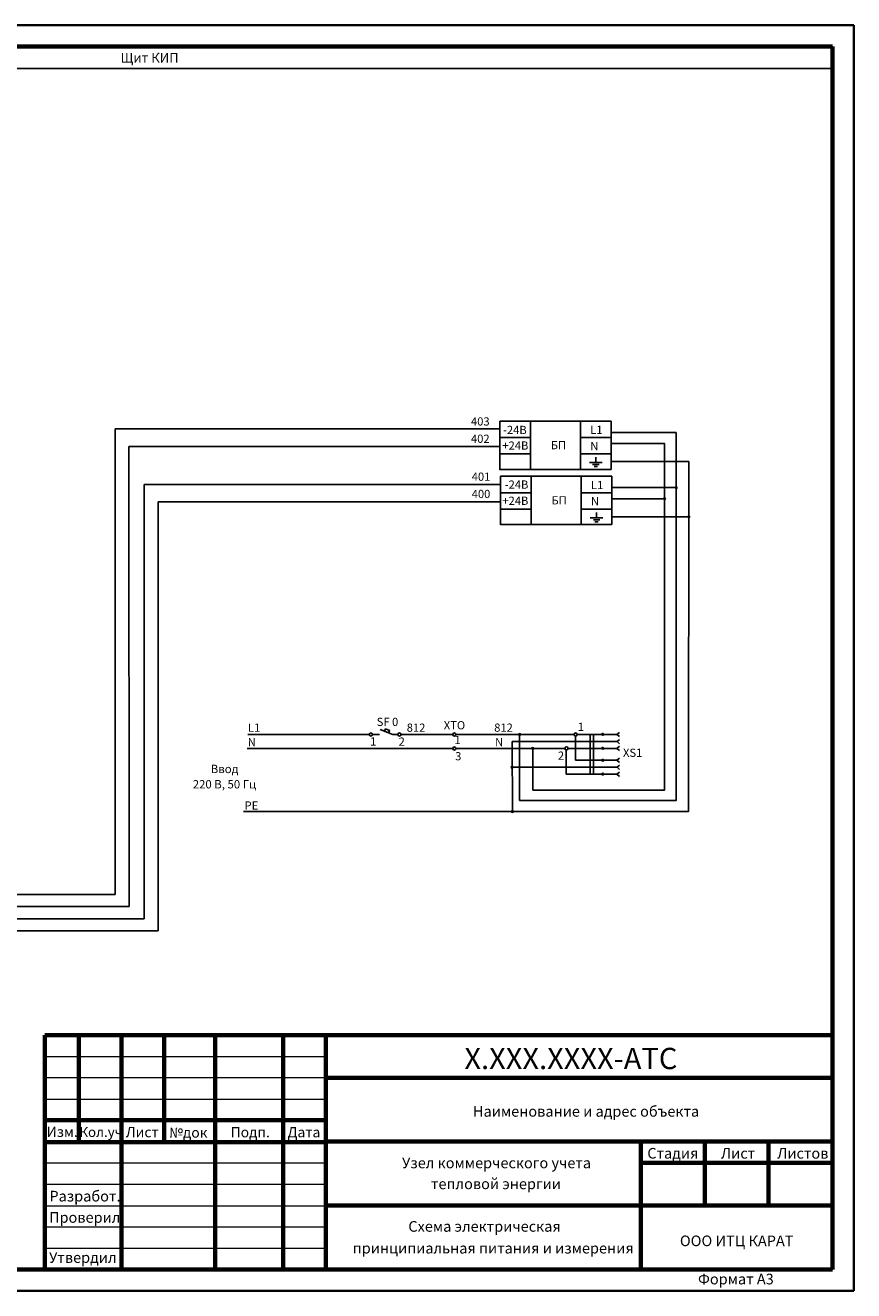
# Model space of a CAD drawing. Units: millimetres. Extents: x 1380 to 3361, y 805 to 1108.
# Drawn here: x 2188 to 2383, y 805 to 1102 of the extents above; entities that cross this region are included whole.
import ezdxf

# ---------------------------------------------------------------- set-up
doc = ezdxf.new("R2010")
doc.units = ezdxf.units.MM
doc.layers.add('OSN', color=7, linetype='Continuous', lineweight=30)
doc.layers.add('STENA', color=8, linetype='Continuous', lineweight=15)
doc.styles.get("Standard").update_dxf_attribs({"font": 'arial.ttf'})

msp = doc.modelspace()

# ---------------------------------------------------------------- hatches: boundary and pattern name
at = {"linetype": 'ByBlock', "lineweight": 25}
h = msp.add_hatch(dxfattribs=at)
h.set_pattern_fill('ANSI31', color=0, scale=0.006191, style=0)
h.set_pattern_definition([(45, (2306.9148795, 847.8418195), (-0.000547213007, 0.000547213007), [])])
h.paths.add_polyline_path([(2340.91, 993.92, 1), (2341.26, 993.92, 1)])
h = msp.add_hatch(dxfattribs=at)
h.set_pattern_fill('ANSI31', color=0, scale=0.006191, style=0)
h.set_pattern_definition([(45, (2304.1668969, 845.2597856), (-0.000547213007, 0.000547213007), [])])
h.paths.add_polyline_path([(2338.16, 991.34, 1), (2338.52, 991.34, 1)])
h = msp.add_hatch(dxfattribs=at)
h.set_pattern_fill('ANSI31', color=0, scale=0.006191, style=0)
h.set_pattern_definition([(45, (2309.87350885, 841.0133001), (-0.000547213007, 0.000547213007), [])])
h.paths.add_polyline_path([(2343.86, 987.09, 1), (2344.22, 987.09, 1)])
h = msp.add_hatch(dxfattribs=at)
h.set_pattern_fill('ANSI31', color=0, scale=0.00681, style=0)
h.set_pattern_definition([(45, (2266.7116359, 775.298501), (-0.000601934308, 0.000601934308), [])])
h.paths.add_polyline_path([(2304.1, 935.99, 1), (2304.5, 935.99, 1)])
h = msp.add_hatch(dxfattribs=at)
h.set_pattern_fill('ANSI31', color=0, scale=0.00681, style=0)
h.set_pattern_definition([(45, (2286.2352829, 775.3247004), (-0.000601934308, 0.000601934308), [])])
h.paths.add_polyline_path([(2323.62, 936.01, 1), (2324.02, 936.01, 1)])
h = msp.add_hatch(dxfattribs=at)
h.set_pattern_fill('ANSI31', color=0, scale=0.00681, style=0)
h.set_pattern_definition([(45, (2269.78412285, 772.0423636), (-0.000601934308, 0.000601934308), [])])
h.paths.add_polyline_path([(2307.17, 932.73, 1), (2307.57, 932.73, 1)])
h = msp.add_hatch(dxfattribs=at)
h.set_pattern_fill('ANSI31', color=0, scale=0.00681, style=0)
h.set_pattern_definition([(45, (2286.2352829, 772.0635941), (-0.000601934308, 0.000601934308), [])])
h.paths.add_polyline_path([(2323.62, 932.75, 1), (2324.02, 932.75, 1)])
h = msp.add_hatch(dxfattribs=at)
h.set_pattern_fill('ANSI31', color=0, scale=0.00681, style=0)
h.set_pattern_definition([(45, (2286.2352829, 769.2631131), (-0.000601934308, 0.000601934308), [])])
h.paths.add_polyline_path([(2323.62, 929.95, 1), (2324.02, 929.95, 1)])
h = msp.add_hatch(dxfattribs=at)
h.set_pattern_fill('ANSI31', color=0, scale=0.00681, style=0)
h.set_pattern_definition([(45, (2264.9406519, 767.6010937), (-0.000601934308, 0.000601934308), [])])
h.paths.add_polyline_path([(2302.33, 928.29, 1), (2302.73, 928.29, 1)])
h = msp.add_hatch(dxfattribs=at)
h.set_pattern_fill('ANSI31', color=0, scale=0.00681, style=0)
h.set_pattern_definition([(45, (2286.2352829, 766.0020068), (-0.000601934308, 0.000601934308), [])])
h.paths.add_polyline_path([(2323.62, 926.69, 1), (2324.02, 926.69, 1)])
h = msp.add_hatch(dxfattribs=at)
h.set_pattern_fill('ANSI31', color=0, scale=0.00681, style=0)
h.set_pattern_definition([(45, (2265.0000344, 757.2041198), (-0.000601934308, 0.000601934308), [])])
h.paths.add_polyline_path([(2302.39, 917.89, 1), (2302.78, 917.89, 1)])

# ---------------------------------------------------------------- linework, layer by layer
at = {"color": 0, "lineweight": 35}
for p, q in [((1962.75, 1102.44), (2382.75, 1102.44)), ((2382.75, 1102.44), (2382.75, 805.44)), ((2382.75, 805.44), (1962.75, 805.44))]:
    msp.add_line(p, q, dxfattribs=at)
at = {"color": 0, "lineweight": 70}
for p, q in [((1982.75, 1097.44), (2377.75, 1097.44)), ((2377.75, 1097.44), (2377.75, 810.44)), ((2192.8, 865.42), (2377.75, 865.42)), ((2200.8, 840.43), (2200.8, 865.42)), ((2210.8, 810.44), (2210.8, 865.42)), ((2220.8, 840.43), (2220.8, 865.42)), ((2232.79, 810.44), (2232.79, 865.42)), ((2248.79, 810.44), (2248.79, 865.42)), ((2258.78, 810.44), (2258.78, 865.42)), ((2258.78, 855.43), (2377.75, 855.43)), ((2192.8, 845.43), (2258.78, 845.43)), ((2192.8, 840.31), (2258.78, 840.31)), ((2258.78, 840.43), (2377.75, 840.43)), ((2332.76, 810.44), (2332.76, 840.43)), ((2347.76, 825.44), (2347.76, 840.43)), ((2362.75, 825.44), (2362.75, 840.43)), ((2332.76, 835.43), (2377.75, 835.43)), ((2258.78, 825.44), (2377.75, 825.44)), ((2377.75, 810.44), (1982.75, 810.44)), ((2192.75, 810.44), (2377.75, 810.44))]:
    msp.add_line(p, q, dxfattribs=at)
at = {"color": 0, "lineweight": 25}
msp.add_line((1982.75, 1092.31), (2377.75, 1092.31), dxfattribs=at)
at = {"color": 0, "linetype": 'ByBlock', "lineweight": 25}
for p, q in [((2209.31, 1007.7), (2299.63, 1007.7)), ((2209.31, 898.44), (2209.31, 1007.7)), ((2318.59, 1009.56), (2299.67, 1009.56)), ((2299.67, 1009.56), (2299.67, 998.13)), ((2306.85, 1009.56), (2306.85, 998.2)), ((2318.59, 998.2), (2318.59, 1009.56)), ((2325.77, 1009.56), (2318.59, 1009.56)), ((2325.77, 998.2), (2325.77, 1009.56)), ((2341.06, 1006.89), (2325.77, 1006.89)), ((2306.85, 1005.67), (2299.67, 1005.67)), ((2325.77, 1005.67), (2318.59, 1005.67)), ((2338.32, 1004.3), (2325.77, 1004.3)), ((2299.63, 1003.62), (2212.55, 1003.62)), ((2212.59, 895.65), (2212.55, 1003.62)), ((2299.67, 1001.88), (2306.85, 1001.88)), ((2318.59, 1001.88), (2325.77, 1001.88)), ((2322.2, 1001.07), (2322.2, 999.83)), ((2299.67, 998.2), (2325.77, 998.2)), ((2322.2, 999.83), (2320.7, 999.83)), ((2322.2, 999.34), (2321.45, 999.34)), ((2322.2, 998.85), (2321.82, 998.85)), ((2322.2, 999.83), (2323.7, 999.83)), ((2322.2, 999.34), (2322.95, 999.34)), ((2322.2, 998.85), (2322.57, 998.85)), ((2318.76, 996.6), (2299.84, 996.6)), ((2299.84, 996.6), (2299.84, 985.17)), ((2307.02, 996.6), (2307.02, 985.24)), ((2318.76, 985.24), (2318.76, 996.6)), ((2325.94, 996.6), (2318.76, 996.6)), ((2325.94, 985.24), (2325.94, 996.6)), ((2216.12, 994.69), (2299.8, 994.67)), ((2216.12, 892.74), (2216.12, 994.69)), ((2307.02, 992.71), (2299.84, 992.71)), ((2325.94, 992.71), (2318.76, 992.71)), ((2341.23, 993.93), (2325.94, 993.93)), ((2299.8, 990.59), (2219.4, 990.59)), ((2219.4, 889.91), (2219.4, 990.59)), ((2338.49, 991.33), (2325.94, 991.33)), ((2299.84, 988.91), (2307.02, 988.91)), ((2318.76, 988.91), (2325.94, 988.91)), ((2322.37, 986.86), (2320.86, 986.86)), ((2322.37, 986.38), (2321.62, 986.38)), ((2322.37, 988.1), (2322.37, 986.86)), ((2322.37, 986.86), (2323.87, 986.86)), ((2322.37, 986.38), (2323.12, 986.38)), ((2299.84, 985.24), (2325.94, 985.24)), ((2322.37, 985.89), (2321.99, 985.89)), ((2322.37, 985.89), (2322.74, 985.89)), ((2268.98, 935.99), (2240.48, 935.99)), ((2271.43, 935.99), (2269.73, 935.99)), ((2274.49, 935.99), (2271.59, 937.18)), ((2275.71, 935.99), (2274.49, 935.99)), ((2288.61, 935.99), (2276.45, 935.99)), ((2317.09, 935.99), (2289.35, 935.99)), ((2317.42, 935.62), (2317.42, 929.93)), ((2327.14, 935.99), (2317.83, 935.99)), ((2320.9, 935.99), (2320.9, 926.67)), ((2321.64, 935.99), (2321.64, 926.67)), ((2327.14, 935.99), (2327.72, 936.49)), ((2327.14, 935.99), (2327.72, 935.48)), ((2288.61, 932.73), (2240.33, 932.73)), ((2314.92, 932.73), (2289.35, 932.73)), ((2302.58, 934.34), (2302.59, 917.89)), ((2327.2, 934.34), (2302.58, 934.34)), ((2327.2, 932.73), (2315.67, 932.73)), ((2327.14, 932.73), (2327.72, 933.24)), ((2327.14, 932.73), (2327.72, 932.23)), ((2327.2, 934.32), (2327.78, 934.83)), ((2327.2, 934.32), (2327.78, 933.82)), ((2315.27, 932.36), (2315.27, 926.67)), ((2327.14, 929.93), (2317.42, 929.93)), ((2327.14, 929.93), (2327.72, 930.43)), ((2327.14, 929.93), (2327.72, 929.42)), ((2327.2, 928.28), (2302.55, 928.28)), ((2327.2, 926.67), (2315.27, 926.67)), ((2327.14, 926.67), (2327.72, 927.17)), ((2327.14, 926.67), (2327.72, 926.16)), ((2327.2, 928.28), (2327.78, 928.78)), ((2327.2, 928.28), (2327.78, 927.77)), ((2239.45, 917.89), (2327.75, 917.89)), ((2125.3, 898.44), (2209.31, 898.44)), ((2212.59, 895.65), (2118.88, 895.61)), ((2114.98, 892.71), (2216.12, 892.74)), ((2219.4, 889.91), (2108.6, 889.89))]:
    msp.add_line(p, q, dxfattribs=at)
at = {"color": 0, "lineweight": 15}
for p, q in [((2192.8, 860.43), (2258.78, 860.43)), ((2258.78, 855.43), (2192.8, 855.43)), ((2192.8, 850.43), (2258.78, 850.43)), ((2192.8, 835.43), (2258.78, 835.43)), ((2192.8, 830.43), (2258.78, 830.43)), ((2192.8, 825.37), (2258.78, 825.37)), ((2192.8, 820.44), (2258.78, 820.44)), ((2192.8, 815.44), (2258.78, 815.44))]:
    msp.add_line(p, q, dxfattribs=at)
at = {"color": 0, "linetype": 'ByBlock', "lineweight": 25}
msp.add_lwpolyline([(2272.61, 936.76), (2273.53, 936.38), (2273.75, 936.92), (2272.83, 937.3)], close=True, dxfattribs=at)
at = {"color": 0, "lineweight": 70}
msp.add_lwpolyline([(2192.8, 865.42), (2192.8, 810.44)], dxfattribs=at)
at = {"color": 0, "linetype": 'ByBlock', "lineweight": 25}
for centre, radius in [((2341.09, 993.92), 0.18), ((2338.34, 991.34), 0.18), ((2344.04, 987.09), 0.18), ((2269.36, 935.99), 0.373), ((2276.08, 935.99), 0.373), ((2288.98, 935.99), 0.373), ((2304.3, 935.99), 0.198), ((2317.46, 935.99), 0.373), ((2323.82, 936.01), 0.198), ((2288.98, 932.7), 0.373), ((2307.37, 932.73), 0.198), ((2315.3, 932.73), 0.373), ((2323.82, 932.75), 0.198), ((2323.82, 929.95), 0.198), ((2302.53, 928.29), 0.198), ((2323.82, 926.69), 0.198), ((2302.59, 917.89), 0.198)]:
    msp.add_circle(centre, radius, dxfattribs=at)
at = {"layer": 'OSN', "color": 0, "lineweight": 15}
msp.add_line((2248.79, 845.57), (2248.79, 845.57), dxfattribs=at)
at = {"layer": 'STENA', "color": 0, "linetype": 'ByBlock', "lineweight": 25}
for points in [[(2304.3, 920.51), (2341.06, 920.49), (2341.06, 1006.89), (2341.06, 1006.89)], [(2338.32, 1004.3), (2338.32, 1004.3), (2338.32, 922.88), (2307.37, 922.9)], [(2325.77, 1000.06), (2342.83, 1000.06), (2344.03, 1000.06)], [(2344.03, 1000.06), (2344.03, 1000.06), (2343.93, 917.89), (2343.93, 917.89)], [(2325.94, 987.1), (2343, 987.1), (2344.2, 987.1)], [(2304.3, 935.99), (2304.3, 926.78), (2304.3, 920.51)], [(2307.37, 932.73), (2307.37, 922.9)], [(2343.93, 917.89), (2250.73, 917.89)]]:
    msp.add_lwpolyline(points, dxfattribs=at)

# ---------------------------------------------------------------- texts
at = {"color": 0, "lineweight": 25}
msp.add_text('Щит КИП', height=2.25, dxfattribs=at).set_placement((2210.59, 1093.7))
at = {"color": 0, "linetype": 'ByBlock', "lineweight": 25}
for s, height, p in [('403', 1.927, (2292.88, 1008.5)), ('-24В', 1.927, (2300.41, 1006.51)), ('L1', 1.927, (2320.89, 1006.54)), ('402', 1.927, (2292.88, 1004.44)), ('+24В', 1.927, (2300.25, 1002.84)), ('БП', 1.927, (2311.6, 1002.94)), ('N', 1.93, (2320.89, 1002.72)), ('401', 1.927, (2293.05, 995.54)), ('-24В', 1.927, (2300.8, 993.68)), ('L1', 1.927, (2321.06, 993.57)), ('400', 1.927, (2293.05, 991.48)), ('+24В', 1.927, (2300.25, 989.88)), ('БП', 1.927, (2311.76, 989.97)), ('N', 1.93, (2321.06, 989.76)), ('L1', 1.927, (2240.52, 936.63)), ('SF 0', 1.927, (2270.74, 937.99)), ('812', 1.927, (2277.79, 936.63)), ('ХТО', 1.927, (2286.49, 937.19)), ('812', 1.927, (2298.33, 936.63)), ('1', 1.93, (2317.96, 936.81)), ('1', 1.93, (2289, 933.74)), ('N', 1.93, (2240.46, 933.23)), ('1', 1.93, (2269.18, 933.39)), ('2', 1.93, (2275.88, 933.35)), ('N', 1.93, (2298.53, 933.23)), ('ХS1', 1.927, (2328.58, 930.74)), ('3', 1.93, (2289.16, 929.92)), ('2', 1.93, (2313.29, 930.06)), ('Ввод', 1.962, (2231.78, 926.92)), ('220 В, 50 Гц', 1.9616, (2227.55, 923.33)), ('РЕ', 1.927, (2239.72, 918.35))]:
    msp.add_text(s, height=height, dxfattribs=at).set_placement(p)
at = {"color": 0}
for s, height, p in [('X.XXX.XXXX-АТС', 5, (2291.33, 857.44)), ('Наименование и адрес объекта', 2.5, (2293.35, 846.28)), ('Изм.  ', 2.4, (2193.23, 841.54)), ('Кол.уч', 2.3, (2200.92, 841.53)), ('Лист', 2.4, (2211.82, 841.46)), ('№док', 2.4, (2221.99, 841.36)), (' Подп.    ', 2.4, (2235.7, 841.44)), ('Дата ', 2.4, (2249.8, 841.44)), ('Стадия    ', 2.5, (2334.29, 836.44)), ('Лист ', 2.5, (2351.57, 836.44)), ('Листов    ', 2.5, (2364.77, 836.44)), ('Узел коммерческого учета', 2.5, (2276.68, 834.18)), ('тепловой энергии', 2.5, (2283.49, 829.27)), ('Разработ.', 2.5, (2193.88, 826.38)), ('Проверил', 2.5, (2193.8, 821.38)), ('Схема электрическая', 2.5, (2278.17, 819.28)), ('ООО ИТЦ КАРАТ', 2.5, (2341.94, 815.89)), ('Утвердил', 2.5, (2193.8, 811.97)), ('принципиальная питания и измерения', 2.5, (2265.12, 814.17)), ('Формат А3 ', 2.5, (2346.19, 806.92))]:
    msp.add_text(s, height=height, dxfattribs=at).set_placement(p)

doc.saveas('drawing.dxf')
